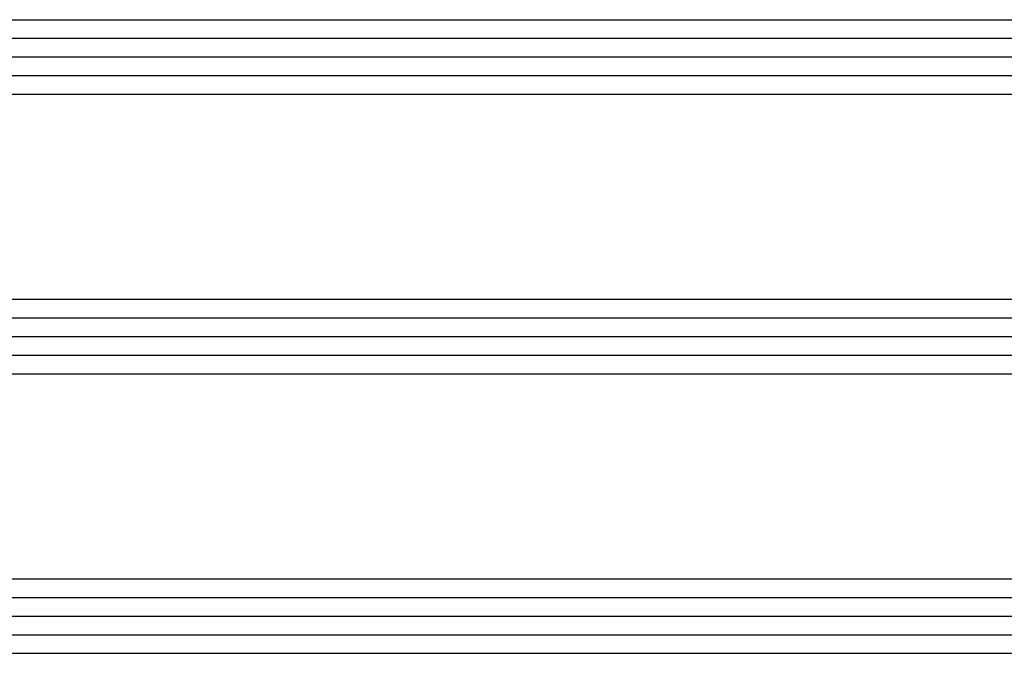
# Model space of a CAD drawing. Units: millimetres. Extents: x 0 to 2918, y -1931 to -50.
# Drawn here: x 1108 to 1161, y -1860 to -1826 of the extents above; entities that cross this region are included whole.
import ezdxf

# ---------------------------------------------------------------- set-up
doc = ezdxf.new("R2010")
doc.units = ezdxf.units.MM
doc.layers.add('CrossSectionsGlass', color=4, linetype='Continuous')

# ---------------------------------------------------------------- blocks, each defined once
blk = doc.blocks.new('34mm__4', base_point=(830.5, 19))
at = {"layer": 'CrossSectionsGlass'}
for p, q in [((848.3, 19), (0.5, 19)), ((848.8, 18), (0, 18)), ((848.8, 17), (0, 17)), ((848.8, 16), (0, 16)), ((848.3, 15), (0.5, 15)), ((848.3, 4), (0.5, 4)), ((848.8, 3), (0, 3)), ((848.8, 2), (0, 2)), ((848.8, 1), (0, 1)), ((848.3, 0), (0.5, 0)), ((848.3, -11), (0.5, -11)), ((848.8, -12), (0, -12)), ((848.8, -13), (0, -13)), ((848.8, -14), (0, -14)), ((848.3, -15), (0.5, -15))]:
    blk.add_line(p, q, dxfattribs=at)
blk = doc.blocks.new('CS_20HORL1')
at = {"layer": 'CrossSectionsGlass', "rotation": 180}
blk.add_blockref('34mm__4', (1084, 10), dxfattribs=at)

msp = doc.modelspace()

# ---------------------------------------------------------------- block references
msp.add_blockref('CS_20HORL1', (0, -1870))
at = {"layer": 'CrossSectionsGlass', "rotation": 180}
msp.add_blockref('34mm__4', (1084, -1860), dxfattribs=at)

doc.saveas('drawing.dxf')
